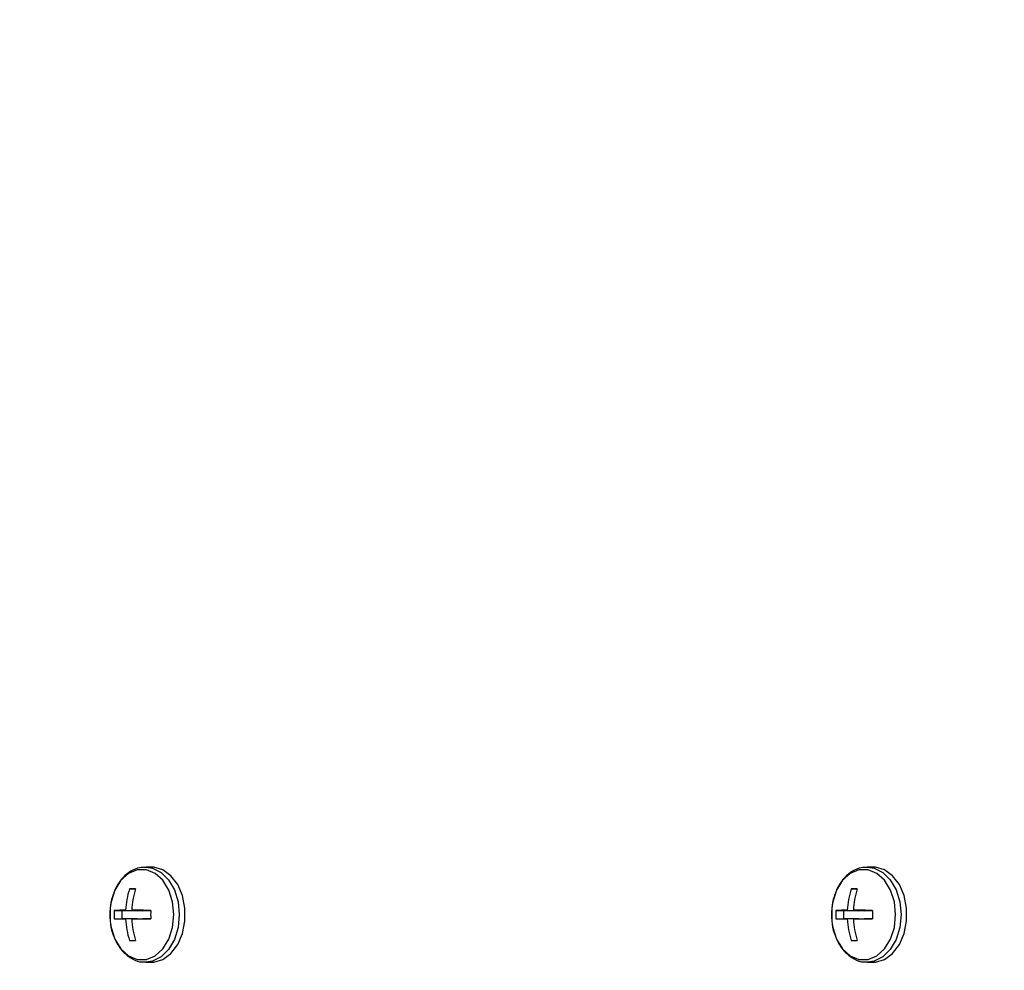
# Model space of a CAD drawing. Extents: x -1917 to 561, y -409 to 1119.
# Drawn here: x -415 to -411, y 478 to 482 of the extents above; entities that cross this region are included whole.
import ezdxf

# ---------------------------------------------------------------- set-up
doc = ezdxf.new("R2010")
doc.units = 0
doc.header["$LTSCALE"] = 0.25
doc.header["$MEASUREMENT"] = 0
doc.layers.get('DEFPOINTS').update_dxf_attribs({"linetype": 'CONTINUOUS'})
doc.layers.add('DIM', color=11, linetype='CONTINUOUS')
doc.layers.add('OBJECT', color=1, linetype='CONTINUOUS')
doc.styles.add('SIMP', font='SIMPLEX.SHX')
doc.dimstyles.new('FAB', dxfattribs={"dimscale": 0, "dimtxt": 0.1563, "dimasz": 0.18, "dimexe": 0.125, "dimexo": 0.0625, "dimgap": 0.09, "dimtad": 0, "dimtih": 1, "dimtoh": 1, "dimdec": 4, "dimzin": 4, "dimdsep": 46, "dimlunit": 5, "dimtxsty": 'SIMP', "dimcen": 0, "dimclrd": 256, "dimclre": 256, "dimclrt": 256, "dimadec": 0, "dimazin": 0, "dimtfac": 1, "dimtdec": 4, "dimtofl": 0, "dimtmove": 0, "dimatfit": 3, "dimfxl": 0, "dimtolj": 1, "dimtzin": 4, "dimarcsym": 0})

# ---------------------------------------------------------------- blocks, each defined once
blk = doc.blocks.new('*D11')
at = {"layer": 'DEFPOINTS', "color": 0}
for p in [(-412.9122, 498.2161), (-308.1144, 498.2161), (-419.2682, 340.5769)]:
    blk.add_point(p, dxfattribs=at)
at = {"layer": 'DIM', "lineweight": -2}
for p, q in [((-411.6622, 498.2161), (-305.6144, 498.2161)), ((-308.1144, 494.6161), (-308.1144, 428.5757)), ((-308.1144, 344.1769), (-308.1144, 420.2122)), ((-418.0182, 340.5769), (-305.6144, 340.5769))]:
    blk.add_line(p, q, dxfattribs=at)
at = {"layer": 'DIM'}
for points in [[(-308.7144, 494.6161), (-307.5144, 494.6161), (-308.1144, 498.2161)], [(-308.7144, 344.1769), (-307.5144, 344.1769), (-308.1144, 340.5769)]]:
    blk.add_solid(points, dxfattribs=at)
at = {"layer": 'DIM', "insert": (-308.1144, 424.394), "char_height": 3.126, "attachment_point": 5, "style": 'SIMP'}
blk.add_mtext('\\A1;158 [4004]', dxfattribs=at)
blk = doc.blocks.new('*D12')
at = {"layer": 'DEFPOINTS', "color": 0}
for p in [(-412.9122, 498.2161), (-377.2682, 465.1149), (-347.999, 465.1149)]:
    blk.add_point(p, dxfattribs=at)
at = {"layer": 'DIM', "lineweight": -2}
for p, q in [((-411.6622, 498.2161), (-345.499, 498.2161)), ((-347.999, 494.6161), (-347.999, 486.7781)), ((-347.999, 468.7149), (-347.999, 478.4147)), ((-376.0182, 465.1149), (-345.499, 465.1149))]:
    blk.add_line(p, q, dxfattribs=at)
at = {"layer": 'DIM'}
for points in [[(-348.599, 494.6161), (-347.399, 494.6161), (-347.999, 498.2161)], [(-348.599, 468.7149), (-347.399, 468.7149), (-347.999, 465.1149)]]:
    blk.add_solid(points, dxfattribs=at)
at = {"layer": 'DIM', "insert": (-347.999, 482.5964), "char_height": 3.126, "attachment_point": 5, "style": 'SIMP'}
blk.add_mtext('\\A1;33 [841]', dxfattribs=at)
blk = doc.blocks.new('*D70')
at = {"layer": 'DEFPOINTS', "color": 0}
for p in [(-377.2682, 514.5719), (-461.2957, 466.3648), (-377.2682, 466.3649)]:
    blk.add_point(p, dxfattribs=at)
at = {"layer": 'DIM', "lineweight": -2}
for p, q in [((-461.2957, 467.6148), (-461.2957, 517.0719)), ((-377.2682, 467.6149), (-377.2682, 517.0719)), ((-457.6957, 514.5719), (-427.5522, 514.5719)), ((-380.8682, 514.5719), (-400.5817, 514.5719))]:
    blk.add_line(p, q, dxfattribs=at)
at = {"layer": 'DIM'}
for points in [[(-457.6957, 515.1719), (-457.6957, 513.9719), (-461.2957, 514.5719)], [(-380.8682, 515.1719), (-380.8682, 513.9719), (-377.2682, 514.5719)]]:
    blk.add_solid(points, dxfattribs=at)
at = {"layer": 'DIM', "insert": (-414.067, 514.5719), "char_height": 3.126, "attachment_point": 5, "style": 'SIMP'}
blk.add_mtext('\\A1;84 [2134]', dxfattribs=at)

msp = doc.modelspace()

# ---------------------------------------------------------------- linework, layer by layer
at = {"layer": 'OBJECT'}
for p, q in [((-414.40409, 478.0909), (-414.42979, 478.09089)), ((-411.25277, 478.0909), (-411.27847, 478.0909)), ((-414.50047, 477.99611), (-414.47495, 477.99489)), ((-411.34915, 477.99611), (-411.32363, 477.99489)), ((-414.56744, 477.90141), (-414.53409, 477.89982)), ((-414.53409, 477.89982), (-414.53409, 477.86639)), ((-414.46712, 477.89982), (-414.53409, 477.89982)), ((-414.51752, 477.90222), (-414.46712, 477.89982)), ((-414.49049, 477.90222), (-414.44348, 477.89982)), ((-414.46712, 477.90103), (-414.46712, 477.89982)), ((-414.4077, 477.89982), (-414.44348, 477.89982)), ((-411.41611, 477.90141), (-411.38276, 477.89982)), ((-411.38276, 477.89982), (-411.38276, 477.86639)), ((-411.31579, 477.89982), (-411.38276, 477.89982)), ((-411.3662, 477.90222), (-411.31579, 477.89982)), ((-411.33916, 477.90222), (-411.29216, 477.89982)), ((-411.31579, 477.90103), (-411.31579, 477.89982)), ((-411.25637, 477.89982), (-411.29216, 477.89982)), ((-414.56744, 477.8648), (-414.53409, 477.86639)), ((-414.53409, 477.86639), (-414.46712, 477.86639)), ((-414.51752, 477.86399), (-414.46712, 477.86639)), ((-414.49049, 477.86399), (-414.44348, 477.86639)), ((-414.46712, 477.86639), (-414.46712, 477.86518)), ((-414.44348, 477.86639), (-414.4077, 477.86639)), ((-411.41611, 477.8648), (-411.38276, 477.86639)), ((-411.38276, 477.86639), (-411.31579, 477.86639)), ((-411.3662, 477.86399), (-411.31579, 477.86639)), ((-411.33916, 477.86399), (-411.29216, 477.86639)), ((-411.31579, 477.86639), (-411.31579, 477.86518)), ((-411.29216, 477.86639), (-411.25637, 477.86639)), ((-414.50047, 477.7701), (-414.47495, 477.77131)), ((-411.34915, 477.7701), (-411.32363, 477.77131)), ((-414.42979, 477.67531), (-414.40409, 477.67531)), ((-411.27847, 477.67531), (-411.25277, 477.67531))]:
    msp.add_line(p, q, dxfattribs=at)
at = {"layer": 'OBJECT', "flags": 128}
for points in [[(-414.3063, 477.8831), (-414.31197, 477.93893), (-414.32854, 477.99023), (-414.35465, 478.03285), (-414.3882, 478.06334), (-414.42646, 478.07923), (-414.46634, 478.07923), (-414.50461, 478.06334), (-414.53816, 478.03285), (-414.56427, 477.99023), (-414.58084, 477.93893), (-414.58483, 477.91371)], [(-414.42774, 478.09088), (-414.3999, 478.08655), (-414.3622, 478.0676), (-414.3295, 478.03496), (-414.30425, 477.99107), (-414.28831, 477.93917), (-414.28286, 477.8831)], [(-414.40409, 477.67531), (-414.39407, 477.6758), (-414.35489, 477.68731), (-414.31936, 477.71334), (-414.29012, 477.75197), (-414.26933, 477.80032), (-414.25853, 477.85481), (-414.25853, 477.9114), (-414.26933, 477.96589), (-414.29012, 478.01424), (-414.31936, 478.05286), (-414.35489, 478.0789), (-414.39407, 478.09041), (-414.40409, 478.0909)], [(-411.15497, 477.8831), (-411.16064, 477.93893), (-411.17721, 477.99023), (-411.20333, 478.03285), (-411.23687, 478.06334), (-411.27514, 478.07923), (-411.31502, 478.07923), (-411.35328, 478.06334), (-411.38683, 478.03285), (-411.41294, 477.99023), (-411.42951, 477.93893), (-411.4335, 477.91371)], [(-411.27642, 478.09088), (-411.24857, 478.08655), (-411.21087, 478.0676), (-411.17818, 478.03497), (-411.15293, 477.99107), (-411.13698, 477.93917), (-411.13154, 477.8831)], [(-411.25277, 477.67531), (-411.24274, 477.6758), (-411.20356, 477.68731), (-411.16803, 477.71334), (-411.13879, 477.75197), (-411.118, 477.80032), (-411.1072, 477.85481), (-411.1072, 477.9114), (-411.118, 477.96589), (-411.13879, 478.01424), (-411.16803, 478.05286), (-411.20356, 478.0789), (-411.24274, 478.09041), (-411.25277, 478.0909)], [(-414.58483, 477.85249), (-414.58084, 477.82728), (-414.56427, 477.77598), (-414.53816, 477.73336), (-414.50461, 477.70287), (-414.46634, 477.68698), (-414.42646, 477.68698), (-414.3882, 477.70287), (-414.35465, 477.73336), (-414.32854, 477.77598), (-414.31197, 477.82728), (-414.3063, 477.8831)], [(-414.28286, 477.8831), (-414.28831, 477.82704), (-414.30425, 477.77514), (-414.3295, 477.73124), (-414.3622, 477.69861), (-414.3999, 477.67966), (-414.42864, 477.67532)], [(-411.4335, 477.85249), (-411.42951, 477.82728), (-411.41294, 477.77598), (-411.38683, 477.73336), (-411.35328, 477.70287), (-411.31502, 477.68698), (-411.27514, 477.68698), (-411.23687, 477.70287), (-411.20333, 477.73336), (-411.17721, 477.77598), (-411.16064, 477.82728), (-411.15497, 477.8831)], [(-411.13154, 477.8831), (-411.13698, 477.82704), (-411.15293, 477.77514), (-411.17818, 477.73124), (-411.21087, 477.69861), (-411.24857, 477.67966), (-411.27731, 477.67532)]]:
    msp.add_lwpolyline(points, dxfattribs=at)
at = {"layer": 'OBJECT'}
for centre, radius, start, end in [((-414.15405, 477.88471), 0.36389, 162.17371, 177.24191), ((-414.48752, 474.34427), 3.65187, 89.79709, 90.20323), ((-414.10332, 477.88495), 0.38756, 163.332, 177.44579), ((-411.00269, 477.88471), 0.36393, 162.17449, 177.24129), ((-411.33619, 474.29422), 3.70191, 89.79984, 90.20048), ((-410.95197, 477.88495), 0.38757, 163.33232, 177.44556), ((-414.30798, 477.8831), 0.27854, 173.69086, 180), ((-414.21501, 477.8831), 0.3529, 177.02686, 182.97314), ((-414.51784, 476.39101), 1.51121, 89.98791, 91.88076), ((-414.5178, 470.90156), 7.00071, 89.098269, 89.776494), ((-414.02957, 477.8831), 0.3785, 177.22811, 182.77189), ((-411.15665, 477.8831), 0.27854, 173.69086, 180), ((-411.06361, 477.8831), 0.35298, 177.02755, 182.97245), ((-411.36657, 476.39311), 1.50911, 89.98576, 91.88124), ((-411.36649, 470.89636), 7.00591, 89.0988, 89.776525), ((-410.87832, 477.8831), 0.37842, 177.22746, 182.77254), ((-414.30798, 477.8831), 0.27854, 180, 186.30914), ((-414.51789, 479.37411), 1.51012, 268.1198, 270.01402), ((-414.15405, 477.8815), 0.3639, 182.75792, 197.82622), ((-414.51767, 484.85267), 6.98873, 270.222876, 270.902264), ((-414.10331, 477.88126), 0.38756, 182.5542, 196.66793), ((-411.15665, 477.8831), 0.27854, 180, 186.30914), ((-411.36655, 479.37362), 1.50964, 268.11867, 270.01348), ((-411.0027, 477.8815), 0.36392, 182.75857, 197.8258), ((-411.36671, 484.89228), 7.02835, 270.224561, 270.900123), ((-410.95197, 477.88126), 0.38758, 182.55448, 196.66765), ((-414.48754, 481.46696), 3.69688, 269.79957, 270.20076), ((-411.33611, 481.41873), 3.64865, 269.7953, 270.20179)]:
    msp.add_arc(centre, radius, start, end, dxfattribs=at)
for points, knots in [([(-414.42737, 478.08937), (-414.43709, 478.08948), (-414.46043, 478.08974), (-414.49556, 478.07418), (-414.52953, 478.04692), (-414.55726, 478.0087), (-414.57651, 477.96198), (-414.58636, 477.91794), (-414.5855, 477.8906), (-414.58521, 477.88121)], [0, 0, 0, 0, 0.1107757, 0.2658546, 0.4219626, 0.5824857, 0.7468986, 0.9130998, 1, 1, 1, 1]), ([(-411.27604, 478.08937), (-411.28577, 478.08948), (-411.30911, 478.08974), (-411.34423, 478.07419), (-411.3782, 478.04692), (-411.40593, 478.0087), (-411.42518, 477.96198), (-411.43503, 477.91794), (-411.43417, 477.8906), (-411.43388, 477.88121)], [0, 0, 0, 0, 0.11075678, 0.2658555, 0.42196388, 0.58248863, 0.74690232, 0.91310153, 1, 1, 1, 1]), ([(-414.58521, 477.88121), (-414.58542, 477.87259), (-414.58607, 477.84588), (-414.5759, 477.80214), (-414.55566, 477.75438), (-414.52566, 477.7148), (-414.48832, 477.68786), (-414.45431, 477.67488), (-414.43429, 477.67657), (-414.42864, 477.67704)], [0, 0, 0, 0, 0.08115406, 0.25137908, 0.42264637, 0.59512327, 0.76693938, 0.93430943, 1, 1, 1, 1]), ([(-411.43388, 477.88121), (-411.43409, 477.87259), (-411.43474, 477.84588), (-411.42457, 477.80214), (-411.40433, 477.75438), (-411.37433, 477.7148), (-411.33699, 477.68786), (-411.30299, 477.67488), (-411.28296, 477.67657), (-411.27731, 477.67705)], [0, 0, 0, 0, 0.08115407, 0.2513791, 0.42264554, 0.59512316, 0.76693929, 0.93430935, 1, 1, 1, 1])]:
    msp.add_open_spline(points, degree=3, knots=knots, dxfattribs=at)

# ---------------------------------------------------------------- dimensions: what is measured, and where the dimension line sits
at = {"layer": 'DIM'}
dim = msp.add_linear_dim(base=(-377.26818, 514.57188), p1=(-461.29568, 466.36484), p2=(-377.26818, 466.36494), dimstyle='FAB', override={"dimscale": 20, "dimdec": 0, "dimlunit": 2, "dimtdec": 0, "dimtix": 1}, dxfattribs=at)
dim.commit()
dim.dimension.update_dxf_attribs({"geometry": '*D70', "text_midpoint": (-414.06696, 514.57188), "dimtype": 160})
for base, p1, p2, picture, middle in [((-308.11438, 498.21614), (-419.26818, 340.57687), (-412.91218, 498.21614), '*D11', (-308.11438, 424.39396)), ((-347.99898, 465.11494), (-412.91218, 498.21614), (-377.26818, 465.11494), '*D12', (-347.99898, 482.5964))]:
    dim = msp.add_linear_dim(base=base, p1=p1, p2=p2, angle=90, dimstyle='FAB', override={"dimscale": 20, "dimdec": 0, "dimlunit": 2, "dimtdec": 0, "dimtix": 1}, dxfattribs=at)
    dim.commit()
    dim.dimension.update_dxf_attribs({"geometry": picture, "text_midpoint": middle, "dimtype": 160})

doc.saveas('drawing.dxf')
